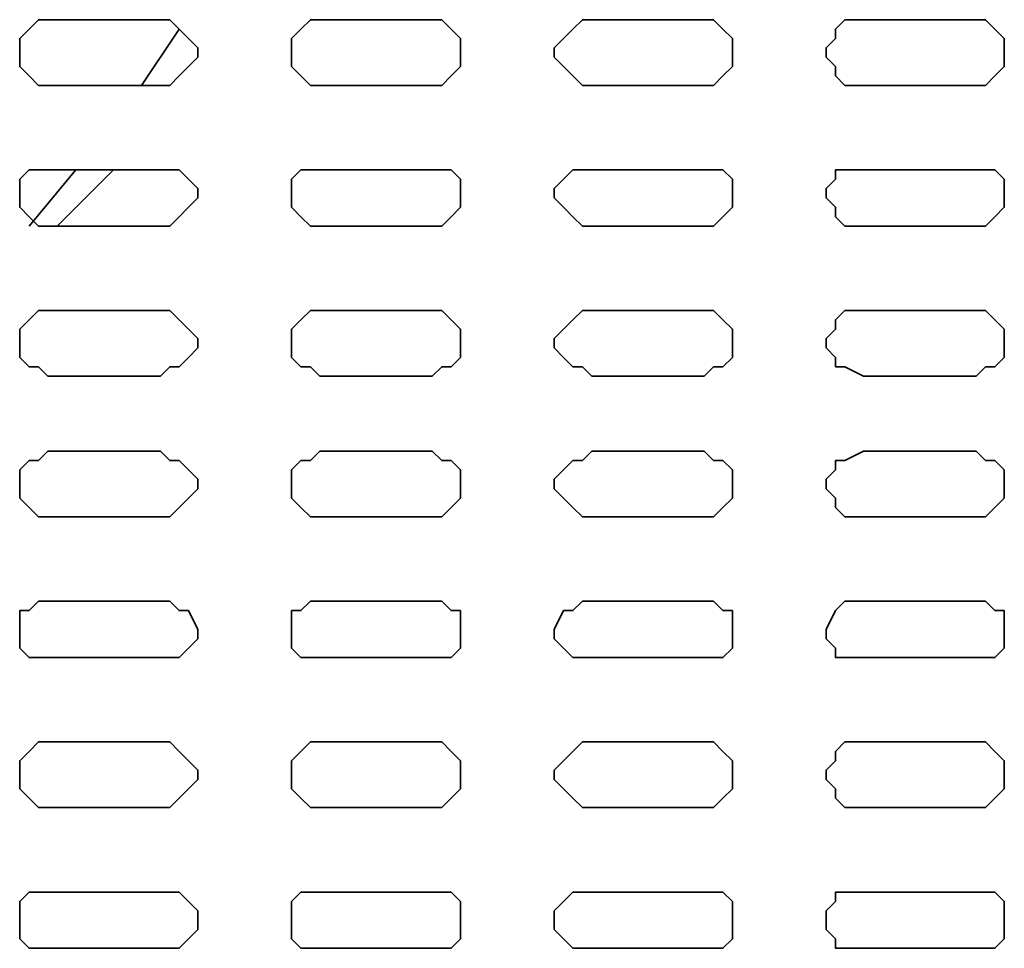
# Model space of a CAD drawing. Extents: x 66 to 838, y -49 to 651.
# Drawn here: x 573 to 592, y 514 to 532 of the extents above; entities that cross this region are included whole.
import ezdxf

# ---------------------------------------------------------------- set-up
doc = ezdxf.new("R2010")
doc.units = 0
doc.header["$MEASUREMENT"] = 0
doc.layers.add('Layer 1', color=7, linetype='Continuous', lineweight=0)

msp = doc.modelspace()

# ---------------------------------------------------------------- linework, layer by layer
at = {"layer": 'Layer 1', "color": 7, "lineweight": 35}
for points, knots in [([(573.17, 531.933), (573.17, 531.933), (572.986, 531.933), (572.986, 531.933), (572.986, 531.933), (572.803, 531.75), (572.803, 531.75), (572.803, 531.75), (572.62, 531.567), (572.62, 531.567), (572.62, 531.567), (572.62, 531.384), (572.62, 531.384), (572.62, 531.384), (572.62, 531.2), (572.62, 531.2), (572.62, 531.2), (572.62, 531.017), (572.62, 531.017), (572.62, 531.017), (572.803, 530.834), (572.803, 530.834), (572.803, 530.834), (572.986, 530.651), (572.986, 530.651), (572.986, 530.651), (573.17, 530.651), (573.17, 530.651)], [0, 0, 0, 0, 1, 1, 1, 2, 2, 2, 3, 3, 3, 4, 4, 4, 5, 5, 5, 6, 6, 6, 7, 7, 7, 8, 8, 8, 9, 9, 9, 9]), ([(575.369, 530.651), (575.369, 530.651), (575.552, 530.651), (575.552, 530.651), (575.552, 530.651), (575.735, 530.834), (575.735, 530.834), (575.735, 530.834), (575.918, 531.017), (575.918, 531.017), (575.918, 531.017), (576.102, 531.2), (576.102, 531.2), (576.102, 531.2), (576.102, 531.384), (576.102, 531.384), (576.102, 531.384), (575.918, 531.567), (575.918, 531.567), (575.918, 531.567), (575.735, 531.75), (575.735, 531.75), (575.735, 531.75), (575.552, 531.933), (575.552, 531.933), (575.552, 531.933), (575.369, 531.933), (575.369, 531.933)], [0, 0, 0, 0, 1, 1, 1, 2, 2, 2, 3, 3, 3, 4, 4, 4, 5, 5, 5, 6, 6, 6, 7, 7, 7, 8, 8, 8, 9, 9, 9, 9]), ([(578.484, 531.933), (578.484, 531.933), (578.3, 531.933), (578.3, 531.933), (578.3, 531.933), (578.117, 531.75), (578.117, 531.75), (578.117, 531.75), (577.934, 531.567), (577.934, 531.567), (577.934, 531.567), (577.934, 531.384), (577.934, 531.384), (577.934, 531.384), (577.934, 531.2), (577.934, 531.2), (577.934, 531.2), (577.934, 531.017), (577.934, 531.017), (577.934, 531.017), (578.117, 530.834), (578.117, 530.834), (578.117, 530.834), (578.3, 530.651), (578.3, 530.651), (578.3, 530.651), (578.484, 530.651), (578.484, 530.651)], [0, 0, 0, 0, 1, 1, 1, 2, 2, 2, 3, 3, 3, 4, 4, 4, 5, 5, 5, 6, 6, 6, 7, 7, 7, 8, 8, 8, 9, 9, 9, 9]), ([(580.683, 530.651), (580.683, 530.651), (580.866, 530.651), (580.866, 530.651), (580.866, 530.651), (581.049, 530.834), (581.049, 530.834), (581.049, 530.834), (581.232, 531.017), (581.232, 531.017), (581.232, 531.017), (581.232, 531.2), (581.232, 531.2), (581.232, 531.2), (581.232, 531.384), (581.232, 531.384), (581.232, 531.384), (581.232, 531.567), (581.232, 531.567), (581.232, 531.567), (581.049, 531.75), (581.049, 531.75), (581.049, 531.75), (580.866, 531.933), (580.866, 531.933), (580.866, 531.933), (580.683, 531.933), (580.683, 531.933)], [0, 0, 0, 0, 1, 1, 1, 2, 2, 2, 3, 3, 3, 4, 4, 4, 5, 5, 5, 6, 6, 6, 7, 7, 7, 8, 8, 8, 9, 9, 9, 9]), ([(583.798, 531.933), (583.798, 531.933), (583.615, 531.933), (583.615, 531.933), (583.615, 531.933), (583.431, 531.75), (583.431, 531.75), (583.431, 531.75), (583.248, 531.567), (583.248, 531.567), (583.248, 531.567), (583.065, 531.384), (583.065, 531.384), (583.065, 531.384), (583.065, 531.2), (583.065, 531.2), (583.065, 531.2), (583.248, 531.017), (583.248, 531.017), (583.248, 531.017), (583.431, 530.834), (583.431, 530.834), (583.431, 530.834), (583.615, 530.651), (583.615, 530.651), (583.615, 530.651), (583.798, 530.651), (583.798, 530.651)], [0, 0, 0, 0, 1, 1, 1, 2, 2, 2, 3, 3, 3, 4, 4, 4, 5, 5, 5, 6, 6, 6, 7, 7, 7, 8, 8, 8, 9, 9, 9, 9]), ([(585.997, 530.651), (585.997, 530.651), (586.18, 530.651), (586.18, 530.651), (586.18, 530.651), (586.363, 530.834), (586.363, 530.834), (586.363, 530.834), (586.546, 531.017), (586.546, 531.017), (586.546, 531.017), (586.546, 531.2), (586.546, 531.2), (586.546, 531.2), (586.546, 531.384), (586.546, 531.384), (586.546, 531.384), (586.546, 531.567), (586.546, 531.567), (586.546, 531.567), (586.363, 531.75), (586.363, 531.75), (586.363, 531.75), (586.18, 531.933), (586.18, 531.933), (586.18, 531.933), (585.997, 531.933), (585.997, 531.933)], [0, 0, 0, 0, 1, 1, 1, 2, 2, 2, 3, 3, 3, 4, 4, 4, 5, 5, 5, 6, 6, 6, 7, 7, 7, 8, 8, 8, 9, 9, 9, 9]), ([(589.112, 531.933), (589.112, 531.933), (588.745, 531.933), (588.745, 531.933), (588.745, 531.933), (588.562, 531.75), (588.562, 531.75), (588.562, 531.75), (588.562, 531.567), (588.562, 531.567), (588.562, 531.567), (588.379, 531.384), (588.379, 531.384), (588.379, 531.384), (588.379, 531.2), (588.379, 531.2), (588.379, 531.2), (588.562, 531.017), (588.562, 531.017), (588.562, 531.017), (588.562, 530.834), (588.562, 530.834), (588.562, 530.834), (588.745, 530.651), (588.745, 530.651), (588.745, 530.651), (589.112, 530.651), (589.112, 530.651)], [0, 0, 0, 0, 1, 1, 1, 2, 2, 2, 3, 3, 3, 4, 4, 4, 5, 5, 5, 6, 6, 6, 7, 7, 7, 8, 8, 8, 9, 9, 9, 9]), ([(591.311, 530.651), (591.311, 530.651), (591.494, 530.651), (591.494, 530.651), (591.494, 530.651), (591.677, 530.834), (591.677, 530.834), (591.677, 530.834), (591.86, 531.017), (591.86, 531.017), (591.86, 531.017), (591.86, 531.2), (591.86, 531.2), (591.86, 531.2), (591.86, 531.384), (591.86, 531.384), (591.86, 531.384), (591.86, 531.567), (591.86, 531.567), (591.86, 531.567), (591.677, 531.75), (591.677, 531.75), (591.677, 531.75), (591.494, 531.933), (591.494, 531.933), (591.494, 531.933), (591.311, 531.933), (591.311, 531.933)], [0, 0, 0, 0, 1, 1, 1, 2, 2, 2, 3, 3, 3, 4, 4, 4, 5, 5, 5, 6, 6, 6, 7, 7, 7, 8, 8, 8, 9, 9, 9, 9]), ([(573.17, 529.002), (573.17, 529.002), (572.986, 529.002), (572.986, 529.002), (572.986, 529.002), (572.803, 529.002), (572.803, 529.002), (572.803, 529.002), (572.62, 528.818), (572.62, 528.818), (572.62, 528.818), (572.62, 528.635), (572.62, 528.635), (572.62, 528.635), (572.62, 528.452), (572.62, 528.452), (572.62, 528.452), (572.62, 528.269), (572.62, 528.269), (572.62, 528.269), (572.803, 528.085), (572.803, 528.085), (572.803, 528.085), (572.986, 527.902), (572.986, 527.902), (572.986, 527.902), (573.17, 527.902), (573.17, 527.902)], [0, 0, 0, 0, 1, 1, 1, 2, 2, 2, 3, 3, 3, 4, 4, 4, 5, 5, 5, 6, 6, 6, 7, 7, 7, 8, 8, 8, 9, 9, 9, 9]), ([(575.369, 527.902), (575.369, 527.902), (575.552, 527.902), (575.552, 527.902), (575.552, 527.902), (575.735, 528.085), (575.735, 528.085), (575.735, 528.085), (575.918, 528.269), (575.918, 528.269), (575.918, 528.269), (576.102, 528.452), (576.102, 528.452), (576.102, 528.452), (576.102, 528.635), (576.102, 528.635), (576.102, 528.635), (575.918, 528.818), (575.918, 528.818), (575.918, 528.818), (575.735, 529.002), (575.735, 529.002), (575.735, 529.002), (575.552, 529.002), (575.552, 529.002), (575.552, 529.002), (575.369, 529.002), (575.369, 529.002)], [0, 0, 0, 0, 1, 1, 1, 2, 2, 2, 3, 3, 3, 4, 4, 4, 5, 5, 5, 6, 6, 6, 7, 7, 7, 8, 8, 8, 9, 9, 9, 9]), ([(578.484, 529.002), (578.484, 529.002), (578.3, 529.002), (578.3, 529.002), (578.3, 529.002), (578.117, 529.002), (578.117, 529.002), (578.117, 529.002), (577.934, 528.818), (577.934, 528.818), (577.934, 528.818), (577.934, 528.635), (577.934, 528.635), (577.934, 528.635), (577.934, 528.452), (577.934, 528.452), (577.934, 528.452), (577.934, 528.269), (577.934, 528.269), (577.934, 528.269), (578.117, 528.085), (578.117, 528.085), (578.117, 528.085), (578.3, 527.902), (578.3, 527.902), (578.3, 527.902), (578.484, 527.902), (578.484, 527.902)], [0, 0, 0, 0, 1, 1, 1, 2, 2, 2, 3, 3, 3, 4, 4, 4, 5, 5, 5, 6, 6, 6, 7, 7, 7, 8, 8, 8, 9, 9, 9, 9]), ([(580.683, 527.902), (580.683, 527.902), (580.866, 527.902), (580.866, 527.902), (580.866, 527.902), (581.049, 528.085), (581.049, 528.085), (581.049, 528.085), (581.232, 528.269), (581.232, 528.269), (581.232, 528.269), (581.232, 528.452), (581.232, 528.452), (581.232, 528.452), (581.232, 528.635), (581.232, 528.635), (581.232, 528.635), (581.232, 528.818), (581.232, 528.818), (581.232, 528.818), (581.049, 529.002), (581.049, 529.002), (581.049, 529.002), (580.866, 529.002), (580.866, 529.002), (580.866, 529.002), (580.683, 529.002), (580.683, 529.002)], [0, 0, 0, 0, 1, 1, 1, 2, 2, 2, 3, 3, 3, 4, 4, 4, 5, 5, 5, 6, 6, 6, 7, 7, 7, 8, 8, 8, 9, 9, 9, 9]), ([(583.798, 529.002), (583.798, 529.002), (583.615, 529.002), (583.615, 529.002), (583.615, 529.002), (583.431, 529.002), (583.431, 529.002), (583.431, 529.002), (583.248, 528.818), (583.248, 528.818), (583.248, 528.818), (583.065, 528.635), (583.065, 528.635), (583.065, 528.635), (583.065, 528.452), (583.065, 528.452), (583.065, 528.452), (583.248, 528.269), (583.248, 528.269), (583.248, 528.269), (583.431, 528.085), (583.431, 528.085), (583.431, 528.085), (583.615, 527.902), (583.615, 527.902), (583.615, 527.902), (583.798, 527.902), (583.798, 527.902)], [0, 0, 0, 0, 1, 1, 1, 2, 2, 2, 3, 3, 3, 4, 4, 4, 5, 5, 5, 6, 6, 6, 7, 7, 7, 8, 8, 8, 9, 9, 9, 9]), ([(585.997, 527.902), (585.997, 527.902), (586.18, 527.902), (586.18, 527.902), (586.18, 527.902), (586.363, 528.085), (586.363, 528.085), (586.363, 528.085), (586.546, 528.269), (586.546, 528.269), (586.546, 528.269), (586.546, 528.452), (586.546, 528.452), (586.546, 528.452), (586.546, 528.635), (586.546, 528.635), (586.546, 528.635), (586.546, 528.818), (586.546, 528.818), (586.546, 528.818), (586.363, 529.002), (586.363, 529.002), (586.363, 529.002), (586.18, 529.002), (586.18, 529.002), (586.18, 529.002), (585.997, 529.002), (585.997, 529.002)], [0, 0, 0, 0, 1, 1, 1, 2, 2, 2, 3, 3, 3, 4, 4, 4, 5, 5, 5, 6, 6, 6, 7, 7, 7, 8, 8, 8, 9, 9, 9, 9]), ([(589.112, 529.002), (589.112, 529.002), (588.745, 529.002), (588.745, 529.002), (588.745, 529.002), (588.562, 529.002), (588.562, 529.002), (588.562, 529.002), (588.562, 528.818), (588.562, 528.818), (588.562, 528.818), (588.379, 528.635), (588.379, 528.635), (588.379, 528.635), (588.379, 528.452), (588.379, 528.452), (588.379, 528.452), (588.562, 528.269), (588.562, 528.269), (588.562, 528.269), (588.562, 528.085), (588.562, 528.085), (588.562, 528.085), (588.745, 527.902), (588.745, 527.902), (588.745, 527.902), (589.112, 527.902), (589.112, 527.902)], [0, 0, 0, 0, 1, 1, 1, 2, 2, 2, 3, 3, 3, 4, 4, 4, 5, 5, 5, 6, 6, 6, 7, 7, 7, 8, 8, 8, 9, 9, 9, 9]), ([(591.311, 527.902), (591.311, 527.902), (591.494, 527.902), (591.494, 527.902), (591.494, 527.902), (591.677, 528.085), (591.677, 528.085), (591.677, 528.085), (591.86, 528.269), (591.86, 528.269), (591.86, 528.269), (591.86, 528.452), (591.86, 528.452), (591.86, 528.452), (591.86, 528.635), (591.86, 528.635), (591.86, 528.635), (591.86, 528.818), (591.86, 528.818), (591.86, 528.818), (591.677, 529.002), (591.677, 529.002), (591.677, 529.002), (591.494, 529.002), (591.494, 529.002), (591.494, 529.002), (591.311, 529.002), (591.311, 529.002)], [0, 0, 0, 0, 1, 1, 1, 2, 2, 2, 3, 3, 3, 4, 4, 4, 5, 5, 5, 6, 6, 6, 7, 7, 7, 8, 8, 8, 9, 9, 9, 9]), ([(573.17, 526.253), (573.17, 526.253), (572.986, 526.253), (572.986, 526.253), (572.986, 526.253), (572.803, 526.07), (572.803, 526.07), (572.803, 526.07), (572.62, 525.886), (572.62, 525.886), (572.62, 525.886), (572.62, 525.703), (572.62, 525.703), (572.62, 525.703), (572.62, 525.52), (572.62, 525.52), (572.62, 525.52), (572.62, 525.337), (572.62, 525.337), (572.62, 525.337), (572.803, 525.153), (572.803, 525.153), (572.803, 525.153), (572.986, 525.153), (572.986, 525.153), (572.986, 525.153), (573.17, 524.97), (573.17, 524.97)], [0, 0, 0, 0, 1, 1, 1, 2, 2, 2, 3, 3, 3, 4, 4, 4, 5, 5, 5, 6, 6, 6, 7, 7, 7, 8, 8, 8, 9, 9, 9, 9]), ([(575.369, 524.97), (575.369, 524.97), (575.552, 525.153), (575.552, 525.153), (575.552, 525.153), (575.735, 525.153), (575.735, 525.153), (575.735, 525.153), (575.918, 525.337), (575.918, 525.337), (575.918, 525.337), (576.102, 525.52), (576.102, 525.52), (576.102, 525.52), (576.102, 525.703), (576.102, 525.703), (576.102, 525.703), (575.918, 525.886), (575.918, 525.886), (575.918, 525.886), (575.735, 526.07), (575.735, 526.07), (575.735, 526.07), (575.552, 526.253), (575.552, 526.253), (575.552, 526.253), (575.369, 526.253), (575.369, 526.253)], [0, 0, 0, 0, 1, 1, 1, 2, 2, 2, 3, 3, 3, 4, 4, 4, 5, 5, 5, 6, 6, 6, 7, 7, 7, 8, 8, 8, 9, 9, 9, 9]), ([(578.484, 526.253), (578.484, 526.253), (578.3, 526.253), (578.3, 526.253), (578.3, 526.253), (578.117, 526.07), (578.117, 526.07), (578.117, 526.07), (577.934, 525.886), (577.934, 525.886), (577.934, 525.886), (577.934, 525.703), (577.934, 525.703), (577.934, 525.703), (577.934, 525.52), (577.934, 525.52), (577.934, 525.52), (577.934, 525.337), (577.934, 525.337), (577.934, 525.337), (578.117, 525.153), (578.117, 525.153), (578.117, 525.153), (578.3, 525.153), (578.3, 525.153), (578.3, 525.153), (578.484, 524.97), (578.484, 524.97)], [0, 0, 0, 0, 1, 1, 1, 2, 2, 2, 3, 3, 3, 4, 4, 4, 5, 5, 5, 6, 6, 6, 7, 7, 7, 8, 8, 8, 9, 9, 9, 9]), ([(580.683, 524.97), (580.683, 524.97), (580.866, 525.153), (580.866, 525.153), (580.866, 525.153), (581.049, 525.153), (581.049, 525.153), (581.049, 525.153), (581.232, 525.337), (581.232, 525.337), (581.232, 525.337), (581.232, 525.52), (581.232, 525.52), (581.232, 525.52), (581.232, 525.703), (581.232, 525.703), (581.232, 525.703), (581.232, 525.886), (581.232, 525.886), (581.232, 525.886), (581.049, 526.07), (581.049, 526.07), (581.049, 526.07), (580.866, 526.253), (580.866, 526.253), (580.866, 526.253), (580.683, 526.253), (580.683, 526.253)], [0, 0, 0, 0, 1, 1, 1, 2, 2, 2, 3, 3, 3, 4, 4, 4, 5, 5, 5, 6, 6, 6, 7, 7, 7, 8, 8, 8, 9, 9, 9, 9]), ([(583.798, 526.253), (583.798, 526.253), (583.615, 526.253), (583.615, 526.253), (583.615, 526.253), (583.431, 526.07), (583.431, 526.07), (583.431, 526.07), (583.248, 525.886), (583.248, 525.886), (583.248, 525.886), (583.065, 525.703), (583.065, 525.703), (583.065, 525.703), (583.065, 525.52), (583.065, 525.52), (583.065, 525.52), (583.248, 525.337), (583.248, 525.337), (583.248, 525.337), (583.431, 525.153), (583.431, 525.153), (583.431, 525.153), (583.615, 525.153), (583.615, 525.153), (583.615, 525.153), (583.798, 524.97), (583.798, 524.97)], [0, 0, 0, 0, 1, 1, 1, 2, 2, 2, 3, 3, 3, 4, 4, 4, 5, 5, 5, 6, 6, 6, 7, 7, 7, 8, 8, 8, 9, 9, 9, 9]), ([(585.997, 524.97), (585.997, 524.97), (586.18, 525.153), (586.18, 525.153), (586.18, 525.153), (586.363, 525.153), (586.363, 525.153), (586.363, 525.153), (586.546, 525.337), (586.546, 525.337), (586.546, 525.337), (586.546, 525.52), (586.546, 525.52), (586.546, 525.52), (586.546, 525.703), (586.546, 525.703), (586.546, 525.703), (586.546, 525.886), (586.546, 525.886), (586.546, 525.886), (586.363, 526.07), (586.363, 526.07), (586.363, 526.07), (586.18, 526.253), (586.18, 526.253), (586.18, 526.253), (585.997, 526.253), (585.997, 526.253)], [0, 0, 0, 0, 1, 1, 1, 2, 2, 2, 3, 3, 3, 4, 4, 4, 5, 5, 5, 6, 6, 6, 7, 7, 7, 8, 8, 8, 9, 9, 9, 9]), ([(589.112, 526.253), (589.112, 526.253), (588.745, 526.253), (588.745, 526.253), (588.745, 526.253), (588.562, 526.07), (588.562, 526.07), (588.562, 526.07), (588.562, 525.886), (588.562, 525.886), (588.562, 525.886), (588.379, 525.703), (588.379, 525.703), (588.379, 525.703), (588.379, 525.52), (588.379, 525.52), (588.379, 525.52), (588.562, 525.337), (588.562, 525.337), (588.562, 525.337), (588.562, 525.153), (588.562, 525.153), (588.562, 525.153), (588.745, 525.153), (588.745, 525.153), (588.745, 525.153), (589.112, 524.97), (589.112, 524.97)], [0, 0, 0, 0, 1, 1, 1, 2, 2, 2, 3, 3, 3, 4, 4, 4, 5, 5, 5, 6, 6, 6, 7, 7, 7, 8, 8, 8, 9, 9, 9, 9]), ([(591.311, 524.97), (591.311, 524.97), (591.494, 525.153), (591.494, 525.153), (591.494, 525.153), (591.677, 525.153), (591.677, 525.153), (591.677, 525.153), (591.86, 525.337), (591.86, 525.337), (591.86, 525.337), (591.86, 525.52), (591.86, 525.52), (591.86, 525.52), (591.86, 525.703), (591.86, 525.703), (591.86, 525.703), (591.86, 525.886), (591.86, 525.886), (591.86, 525.886), (591.677, 526.07), (591.677, 526.07), (591.677, 526.07), (591.494, 526.253), (591.494, 526.253), (591.494, 526.253), (591.311, 526.253), (591.311, 526.253)], [0, 0, 0, 0, 1, 1, 1, 2, 2, 2, 3, 3, 3, 4, 4, 4, 5, 5, 5, 6, 6, 6, 7, 7, 7, 8, 8, 8, 9, 9, 9, 9]), ([(573.17, 523.504), (573.17, 523.504), (572.986, 523.321), (572.986, 523.321), (572.986, 523.321), (572.803, 523.321), (572.803, 523.321), (572.803, 523.321), (572.62, 523.138), (572.62, 523.138), (572.62, 523.138), (572.62, 522.955), (572.62, 522.955), (572.62, 522.955), (572.62, 522.771), (572.62, 522.771), (572.62, 522.771), (572.62, 522.588), (572.62, 522.588), (572.62, 522.588), (572.803, 522.405), (572.803, 522.405), (572.803, 522.405), (572.986, 522.222), (572.986, 522.222), (572.986, 522.222), (573.17, 522.222), (573.17, 522.222)], [0, 0, 0, 0, 1, 1, 1, 2, 2, 2, 3, 3, 3, 4, 4, 4, 5, 5, 5, 6, 6, 6, 7, 7, 7, 8, 8, 8, 9, 9, 9, 9]), ([(575.369, 522.222), (575.369, 522.222), (575.552, 522.222), (575.552, 522.222), (575.552, 522.222), (575.735, 522.405), (575.735, 522.405), (575.735, 522.405), (575.918, 522.588), (575.918, 522.588), (575.918, 522.588), (576.102, 522.771), (576.102, 522.771), (576.102, 522.771), (576.102, 522.955), (576.102, 522.955), (576.102, 522.955), (575.918, 523.138), (575.918, 523.138), (575.918, 523.138), (575.735, 523.321), (575.735, 523.321), (575.735, 523.321), (575.552, 523.321), (575.552, 523.321), (575.552, 523.321), (575.369, 523.504), (575.369, 523.504)], [0, 0, 0, 0, 1, 1, 1, 2, 2, 2, 3, 3, 3, 4, 4, 4, 5, 5, 5, 6, 6, 6, 7, 7, 7, 8, 8, 8, 9, 9, 9, 9]), ([(578.484, 523.504), (578.484, 523.504), (578.3, 523.321), (578.3, 523.321), (578.3, 523.321), (578.117, 523.321), (578.117, 523.321), (578.117, 523.321), (577.934, 523.138), (577.934, 523.138), (577.934, 523.138), (577.934, 522.955), (577.934, 522.955), (577.934, 522.955), (577.934, 522.771), (577.934, 522.771), (577.934, 522.771), (577.934, 522.588), (577.934, 522.588), (577.934, 522.588), (578.117, 522.405), (578.117, 522.405), (578.117, 522.405), (578.3, 522.222), (578.3, 522.222), (578.3, 522.222), (578.484, 522.222), (578.484, 522.222)], [0, 0, 0, 0, 1, 1, 1, 2, 2, 2, 3, 3, 3, 4, 4, 4, 5, 5, 5, 6, 6, 6, 7, 7, 7, 8, 8, 8, 9, 9, 9, 9]), ([(580.683, 522.222), (580.683, 522.222), (580.866, 522.222), (580.866, 522.222), (580.866, 522.222), (581.049, 522.405), (581.049, 522.405), (581.049, 522.405), (581.232, 522.588), (581.232, 522.588), (581.232, 522.588), (581.232, 522.771), (581.232, 522.771), (581.232, 522.771), (581.232, 522.955), (581.232, 522.955), (581.232, 522.955), (581.232, 523.138), (581.232, 523.138), (581.232, 523.138), (581.049, 523.321), (581.049, 523.321), (581.049, 523.321), (580.866, 523.321), (580.866, 523.321), (580.866, 523.321), (580.683, 523.504), (580.683, 523.504)], [0, 0, 0, 0, 1, 1, 1, 2, 2, 2, 3, 3, 3, 4, 4, 4, 5, 5, 5, 6, 6, 6, 7, 7, 7, 8, 8, 8, 9, 9, 9, 9]), ([(583.798, 523.504), (583.798, 523.504), (583.615, 523.321), (583.615, 523.321), (583.615, 523.321), (583.431, 523.321), (583.431, 523.321), (583.431, 523.321), (583.248, 523.138), (583.248, 523.138), (583.248, 523.138), (583.065, 522.955), (583.065, 522.955), (583.065, 522.955), (583.065, 522.771), (583.065, 522.771), (583.065, 522.771), (583.248, 522.588), (583.248, 522.588), (583.248, 522.588), (583.431, 522.405), (583.431, 522.405), (583.431, 522.405), (583.615, 522.222), (583.615, 522.222), (583.615, 522.222), (583.798, 522.222), (583.798, 522.222)], [0, 0, 0, 0, 1, 1, 1, 2, 2, 2, 3, 3, 3, 4, 4, 4, 5, 5, 5, 6, 6, 6, 7, 7, 7, 8, 8, 8, 9, 9, 9, 9]), ([(585.997, 522.222), (585.997, 522.222), (586.18, 522.222), (586.18, 522.222), (586.18, 522.222), (586.363, 522.405), (586.363, 522.405), (586.363, 522.405), (586.546, 522.588), (586.546, 522.588), (586.546, 522.588), (586.546, 522.771), (586.546, 522.771), (586.546, 522.771), (586.546, 522.955), (586.546, 522.955), (586.546, 522.955), (586.546, 523.138), (586.546, 523.138), (586.546, 523.138), (586.363, 523.321), (586.363, 523.321), (586.363, 523.321), (586.18, 523.321), (586.18, 523.321), (586.18, 523.321), (585.997, 523.504), (585.997, 523.504)], [0, 0, 0, 0, 1, 1, 1, 2, 2, 2, 3, 3, 3, 4, 4, 4, 5, 5, 5, 6, 6, 6, 7, 7, 7, 8, 8, 8, 9, 9, 9, 9]), ([(589.112, 523.504), (589.112, 523.504), (588.745, 523.321), (588.745, 523.321), (588.745, 523.321), (588.562, 523.321), (588.562, 523.321), (588.562, 523.321), (588.562, 523.138), (588.562, 523.138), (588.562, 523.138), (588.379, 522.955), (588.379, 522.955), (588.379, 522.955), (588.379, 522.771), (588.379, 522.771), (588.379, 522.771), (588.562, 522.588), (588.562, 522.588), (588.562, 522.588), (588.562, 522.405), (588.562, 522.405), (588.562, 522.405), (588.745, 522.222), (588.745, 522.222), (588.745, 522.222), (589.112, 522.222), (589.112, 522.222)], [0, 0, 0, 0, 1, 1, 1, 2, 2, 2, 3, 3, 3, 4, 4, 4, 5, 5, 5, 6, 6, 6, 7, 7, 7, 8, 8, 8, 9, 9, 9, 9]), ([(591.311, 522.222), (591.311, 522.222), (591.494, 522.222), (591.494, 522.222), (591.494, 522.222), (591.677, 522.405), (591.677, 522.405), (591.677, 522.405), (591.86, 522.588), (591.86, 522.588), (591.86, 522.588), (591.86, 522.771), (591.86, 522.771), (591.86, 522.771), (591.86, 522.955), (591.86, 522.955), (591.86, 522.955), (591.86, 523.138), (591.86, 523.138), (591.86, 523.138), (591.677, 523.321), (591.677, 523.321), (591.677, 523.321), (591.494, 523.321), (591.494, 523.321), (591.494, 523.321), (591.311, 523.504), (591.311, 523.504)], [0, 0, 0, 0, 1, 1, 1, 2, 2, 2, 3, 3, 3, 4, 4, 4, 5, 5, 5, 6, 6, 6, 7, 7, 7, 8, 8, 8, 9, 9, 9, 9]), ([(573.17, 520.572), (573.17, 520.572), (572.986, 520.572), (572.986, 520.572), (572.986, 520.572), (572.803, 520.389), (572.803, 520.389), (572.803, 520.389), (572.62, 520.389), (572.62, 520.389), (572.62, 520.389), (572.62, 520.023), (572.62, 520.023), (572.62, 520.023), (572.62, 519.839), (572.62, 519.839), (572.62, 519.839), (572.62, 519.656), (572.62, 519.656), (572.62, 519.656), (572.803, 519.473), (572.803, 519.473), (572.803, 519.473), (572.986, 519.473), (572.986, 519.473), (572.986, 519.473), (573.17, 519.473), (573.17, 519.473)], [0, 0, 0, 0, 1, 1, 1, 2, 2, 2, 3, 3, 3, 4, 4, 4, 5, 5, 5, 6, 6, 6, 7, 7, 7, 8, 8, 8, 9, 9, 9, 9]), ([(575.369, 519.473), (575.369, 519.473), (575.552, 519.473), (575.552, 519.473), (575.552, 519.473), (575.735, 519.473), (575.735, 519.473), (575.735, 519.473), (575.918, 519.656), (575.918, 519.656), (575.918, 519.656), (576.102, 519.839), (576.102, 519.839), (576.102, 519.839), (576.102, 520.023), (576.102, 520.023), (576.102, 520.023), (575.918, 520.389), (575.918, 520.389), (575.918, 520.389), (575.735, 520.389), (575.735, 520.389), (575.735, 520.389), (575.552, 520.572), (575.552, 520.572), (575.552, 520.572), (575.369, 520.572), (575.369, 520.572)], [0, 0, 0, 0, 1, 1, 1, 2, 2, 2, 3, 3, 3, 4, 4, 4, 5, 5, 5, 6, 6, 6, 7, 7, 7, 8, 8, 8, 9, 9, 9, 9]), ([(578.484, 520.572), (578.484, 520.572), (578.3, 520.572), (578.3, 520.572), (578.3, 520.572), (578.117, 520.389), (578.117, 520.389), (578.117, 520.389), (577.934, 520.389), (577.934, 520.389), (577.934, 520.389), (577.934, 520.023), (577.934, 520.023), (577.934, 520.023), (577.934, 519.839), (577.934, 519.839), (577.934, 519.839), (577.934, 519.656), (577.934, 519.656), (577.934, 519.656), (578.117, 519.473), (578.117, 519.473), (578.117, 519.473), (578.3, 519.473), (578.3, 519.473), (578.3, 519.473), (578.484, 519.473), (578.484, 519.473)], [0, 0, 0, 0, 1, 1, 1, 2, 2, 2, 3, 3, 3, 4, 4, 4, 5, 5, 5, 6, 6, 6, 7, 7, 7, 8, 8, 8, 9, 9, 9, 9]), ([(580.683, 519.473), (580.683, 519.473), (580.866, 519.473), (580.866, 519.473), (580.866, 519.473), (581.049, 519.473), (581.049, 519.473), (581.049, 519.473), (581.232, 519.656), (581.232, 519.656), (581.232, 519.656), (581.232, 519.839), (581.232, 519.839), (581.232, 519.839), (581.232, 520.023), (581.232, 520.023), (581.232, 520.023), (581.232, 520.389), (581.232, 520.389), (581.232, 520.389), (581.049, 520.389), (581.049, 520.389), (581.049, 520.389), (580.866, 520.572), (580.866, 520.572), (580.866, 520.572), (580.683, 520.572), (580.683, 520.572)], [0, 0, 0, 0, 1, 1, 1, 2, 2, 2, 3, 3, 3, 4, 4, 4, 5, 5, 5, 6, 6, 6, 7, 7, 7, 8, 8, 8, 9, 9, 9, 9]), ([(583.798, 520.572), (583.798, 520.572), (583.615, 520.572), (583.615, 520.572), (583.615, 520.572), (583.431, 520.389), (583.431, 520.389), (583.431, 520.389), (583.248, 520.389), (583.248, 520.389), (583.248, 520.389), (583.065, 520.023), (583.065, 520.023), (583.065, 520.023), (583.065, 519.839), (583.065, 519.839), (583.065, 519.839), (583.248, 519.656), (583.248, 519.656), (583.248, 519.656), (583.431, 519.473), (583.431, 519.473), (583.431, 519.473), (583.615, 519.473), (583.615, 519.473), (583.615, 519.473), (583.798, 519.473), (583.798, 519.473)], [0, 0, 0, 0, 1, 1, 1, 2, 2, 2, 3, 3, 3, 4, 4, 4, 5, 5, 5, 6, 6, 6, 7, 7, 7, 8, 8, 8, 9, 9, 9, 9]), ([(585.997, 519.473), (585.997, 519.473), (586.18, 519.473), (586.18, 519.473), (586.18, 519.473), (586.363, 519.473), (586.363, 519.473), (586.363, 519.473), (586.546, 519.656), (586.546, 519.656), (586.546, 519.656), (586.546, 519.839), (586.546, 519.839), (586.546, 519.839), (586.546, 520.023), (586.546, 520.023), (586.546, 520.023), (586.546, 520.389), (586.546, 520.389), (586.546, 520.389), (586.363, 520.389), (586.363, 520.389), (586.363, 520.389), (586.18, 520.572), (586.18, 520.572), (586.18, 520.572), (585.997, 520.572), (585.997, 520.572)], [0, 0, 0, 0, 1, 1, 1, 2, 2, 2, 3, 3, 3, 4, 4, 4, 5, 5, 5, 6, 6, 6, 7, 7, 7, 8, 8, 8, 9, 9, 9, 9]), ([(589.112, 520.572), (589.112, 520.572), (588.745, 520.572), (588.745, 520.572), (588.745, 520.572), (588.562, 520.389), (588.562, 520.389), (588.562, 520.389), (588.379, 520.023), (588.379, 520.023), (588.379, 520.023), (588.379, 519.839), (588.379, 519.839), (588.379, 519.839), (588.562, 519.656), (588.562, 519.656), (588.562, 519.656), (588.562, 519.473), (588.562, 519.473), (588.562, 519.473), (588.745, 519.473), (588.745, 519.473), (588.745, 519.473), (589.112, 519.473), (589.112, 519.473)], [0, 0, 0, 0, 1, 1, 1, 2, 2, 2, 3, 3, 3, 4, 4, 4, 5, 5, 5, 6, 6, 6, 7, 7, 7, 8, 8, 8, 8]), ([(591.311, 519.473), (591.311, 519.473), (591.494, 519.473), (591.494, 519.473), (591.494, 519.473), (591.677, 519.473), (591.677, 519.473), (591.677, 519.473), (591.86, 519.656), (591.86, 519.656), (591.86, 519.656), (591.86, 519.839), (591.86, 519.839), (591.86, 519.839), (591.86, 520.023), (591.86, 520.023), (591.86, 520.023), (591.86, 520.389), (591.86, 520.389), (591.86, 520.389), (591.677, 520.389), (591.677, 520.389), (591.677, 520.389), (591.494, 520.572), (591.494, 520.572), (591.494, 520.572), (591.311, 520.572), (591.311, 520.572)], [0, 0, 0, 0, 1, 1, 1, 2, 2, 2, 3, 3, 3, 4, 4, 4, 5, 5, 5, 6, 6, 6, 7, 7, 7, 8, 8, 8, 9, 9, 9, 9]), ([(573.17, 517.824), (573.17, 517.824), (572.986, 517.824), (572.986, 517.824), (572.986, 517.824), (572.803, 517.64), (572.803, 517.64), (572.803, 517.64), (572.62, 517.457), (572.62, 517.457), (572.62, 517.457), (572.62, 517.274), (572.62, 517.274), (572.62, 517.274), (572.62, 517.091), (572.62, 517.091), (572.62, 517.091), (572.62, 516.907), (572.62, 516.907), (572.62, 516.907), (572.803, 516.724), (572.803, 516.724), (572.803, 516.724), (572.986, 516.541), (572.986, 516.541), (572.986, 516.541), (573.17, 516.541), (573.17, 516.541)], [0, 0, 0, 0, 1, 1, 1, 2, 2, 2, 3, 3, 3, 4, 4, 4, 5, 5, 5, 6, 6, 6, 7, 7, 7, 8, 8, 8, 9, 9, 9, 9]), ([(575.369, 516.541), (575.369, 516.541), (575.552, 516.541), (575.552, 516.541), (575.552, 516.541), (575.735, 516.724), (575.735, 516.724), (575.735, 516.724), (575.918, 516.907), (575.918, 516.907), (575.918, 516.907), (576.102, 517.091), (576.102, 517.091), (576.102, 517.091), (576.102, 517.274), (576.102, 517.274), (576.102, 517.274), (575.918, 517.457), (575.918, 517.457), (575.918, 517.457), (575.735, 517.64), (575.735, 517.64), (575.735, 517.64), (575.552, 517.824), (575.552, 517.824), (575.552, 517.824), (575.369, 517.824), (575.369, 517.824)], [0, 0, 0, 0, 1, 1, 1, 2, 2, 2, 3, 3, 3, 4, 4, 4, 5, 5, 5, 6, 6, 6, 7, 7, 7, 8, 8, 8, 9, 9, 9, 9]), ([(578.484, 517.824), (578.484, 517.824), (578.3, 517.824), (578.3, 517.824), (578.3, 517.824), (578.117, 517.64), (578.117, 517.64), (578.117, 517.64), (577.934, 517.457), (577.934, 517.457), (577.934, 517.457), (577.934, 517.274), (577.934, 517.274), (577.934, 517.274), (577.934, 517.091), (577.934, 517.091), (577.934, 517.091), (577.934, 516.907), (577.934, 516.907), (577.934, 516.907), (578.117, 516.724), (578.117, 516.724), (578.117, 516.724), (578.3, 516.541), (578.3, 516.541), (578.3, 516.541), (578.484, 516.541), (578.484, 516.541)], [0, 0, 0, 0, 1, 1, 1, 2, 2, 2, 3, 3, 3, 4, 4, 4, 5, 5, 5, 6, 6, 6, 7, 7, 7, 8, 8, 8, 9, 9, 9, 9]), ([(580.683, 516.541), (580.683, 516.541), (580.866, 516.541), (580.866, 516.541), (580.866, 516.541), (581.049, 516.724), (581.049, 516.724), (581.049, 516.724), (581.232, 516.907), (581.232, 516.907), (581.232, 516.907), (581.232, 517.091), (581.232, 517.091), (581.232, 517.091), (581.232, 517.274), (581.232, 517.274), (581.232, 517.274), (581.232, 517.457), (581.232, 517.457), (581.232, 517.457), (581.049, 517.64), (581.049, 517.64), (581.049, 517.64), (580.866, 517.824), (580.866, 517.824), (580.866, 517.824), (580.683, 517.824), (580.683, 517.824)], [0, 0, 0, 0, 1, 1, 1, 2, 2, 2, 3, 3, 3, 4, 4, 4, 5, 5, 5, 6, 6, 6, 7, 7, 7, 8, 8, 8, 9, 9, 9, 9]), ([(583.798, 517.824), (583.798, 517.824), (583.615, 517.824), (583.615, 517.824), (583.615, 517.824), (583.431, 517.64), (583.431, 517.64), (583.431, 517.64), (583.248, 517.457), (583.248, 517.457), (583.248, 517.457), (583.065, 517.274), (583.065, 517.274), (583.065, 517.274), (583.065, 517.091), (583.065, 517.091), (583.065, 517.091), (583.248, 516.907), (583.248, 516.907), (583.248, 516.907), (583.431, 516.724), (583.431, 516.724), (583.431, 516.724), (583.615, 516.541), (583.615, 516.541), (583.615, 516.541), (583.798, 516.541), (583.798, 516.541)], [0, 0, 0, 0, 1, 1, 1, 2, 2, 2, 3, 3, 3, 4, 4, 4, 5, 5, 5, 6, 6, 6, 7, 7, 7, 8, 8, 8, 9, 9, 9, 9]), ([(585.997, 516.541), (585.997, 516.541), (586.18, 516.541), (586.18, 516.541), (586.18, 516.541), (586.363, 516.724), (586.363, 516.724), (586.363, 516.724), (586.546, 516.907), (586.546, 516.907), (586.546, 516.907), (586.546, 517.091), (586.546, 517.091), (586.546, 517.091), (586.546, 517.274), (586.546, 517.274), (586.546, 517.274), (586.546, 517.457), (586.546, 517.457), (586.546, 517.457), (586.363, 517.64), (586.363, 517.64), (586.363, 517.64), (586.18, 517.824), (586.18, 517.824), (586.18, 517.824), (585.997, 517.824), (585.997, 517.824)], [0, 0, 0, 0, 1, 1, 1, 2, 2, 2, 3, 3, 3, 4, 4, 4, 5, 5, 5, 6, 6, 6, 7, 7, 7, 8, 8, 8, 9, 9, 9, 9]), ([(589.112, 517.824), (589.112, 517.824), (588.745, 517.824), (588.745, 517.824), (588.745, 517.824), (588.562, 517.64), (588.562, 517.64), (588.562, 517.64), (588.562, 517.457), (588.562, 517.457), (588.562, 517.457), (588.379, 517.274), (588.379, 517.274), (588.379, 517.274), (588.379, 517.091), (588.379, 517.091), (588.379, 517.091), (588.562, 516.907), (588.562, 516.907), (588.562, 516.907), (588.562, 516.724), (588.562, 516.724), (588.562, 516.724), (588.745, 516.541), (588.745, 516.541), (588.745, 516.541), (589.112, 516.541), (589.112, 516.541)], [0, 0, 0, 0, 1, 1, 1, 2, 2, 2, 3, 3, 3, 4, 4, 4, 5, 5, 5, 6, 6, 6, 7, 7, 7, 8, 8, 8, 9, 9, 9, 9]), ([(591.311, 516.541), (591.311, 516.541), (591.494, 516.541), (591.494, 516.541), (591.494, 516.541), (591.677, 516.724), (591.677, 516.724), (591.677, 516.724), (591.86, 516.907), (591.86, 516.907), (591.86, 516.907), (591.86, 517.091), (591.86, 517.091), (591.86, 517.091), (591.86, 517.274), (591.86, 517.274), (591.86, 517.274), (591.86, 517.457), (591.86, 517.457), (591.86, 517.457), (591.677, 517.64), (591.677, 517.64), (591.677, 517.64), (591.494, 517.824), (591.494, 517.824), (591.494, 517.824), (591.311, 517.824), (591.311, 517.824)], [0, 0, 0, 0, 1, 1, 1, 2, 2, 2, 3, 3, 3, 4, 4, 4, 5, 5, 5, 6, 6, 6, 7, 7, 7, 8, 8, 8, 9, 9, 9, 9]), ([(573.17, 514.892), (573.17, 514.892), (572.986, 514.892), (572.986, 514.892), (572.986, 514.892), (572.803, 514.892), (572.803, 514.892), (572.803, 514.892), (572.62, 514.709), (572.62, 514.709), (572.62, 514.709), (572.62, 514.525), (572.62, 514.525), (572.62, 514.525), (572.62, 514.159), (572.62, 514.159), (572.62, 514.159), (572.62, 513.976), (572.62, 513.976), (572.62, 513.976), (572.803, 513.792), (572.803, 513.792), (572.803, 513.792), (572.986, 513.792), (572.986, 513.792), (572.986, 513.792), (573.17, 513.792), (573.17, 513.792)], [0, 0, 0, 0, 1, 1, 1, 2, 2, 2, 3, 3, 3, 4, 4, 4, 5, 5, 5, 6, 6, 6, 7, 7, 7, 8, 8, 8, 9, 9, 9, 9]), ([(575.369, 513.792), (575.369, 513.792), (575.552, 513.792), (575.552, 513.792), (575.552, 513.792), (575.735, 513.792), (575.735, 513.792), (575.735, 513.792), (575.918, 513.976), (575.918, 513.976), (575.918, 513.976), (576.102, 514.159), (576.102, 514.159), (576.102, 514.159), (576.102, 514.525), (576.102, 514.525), (576.102, 514.525), (575.918, 514.709), (575.918, 514.709), (575.918, 514.709), (575.735, 514.892), (575.735, 514.892), (575.735, 514.892), (575.552, 514.892), (575.552, 514.892), (575.552, 514.892), (575.369, 514.892), (575.369, 514.892)], [0, 0, 0, 0, 1, 1, 1, 2, 2, 2, 3, 3, 3, 4, 4, 4, 5, 5, 5, 6, 6, 6, 7, 7, 7, 8, 8, 8, 9, 9, 9, 9]), ([(578.484, 514.892), (578.484, 514.892), (578.3, 514.892), (578.3, 514.892), (578.3, 514.892), (578.117, 514.892), (578.117, 514.892), (578.117, 514.892), (577.934, 514.709), (577.934, 514.709), (577.934, 514.709), (577.934, 514.525), (577.934, 514.525), (577.934, 514.525), (577.934, 514.159), (577.934, 514.159), (577.934, 514.159), (577.934, 513.976), (577.934, 513.976), (577.934, 513.976), (578.117, 513.792), (578.117, 513.792), (578.117, 513.792), (578.3, 513.792), (578.3, 513.792), (578.3, 513.792), (578.484, 513.792), (578.484, 513.792)], [0, 0, 0, 0, 1, 1, 1, 2, 2, 2, 3, 3, 3, 4, 4, 4, 5, 5, 5, 6, 6, 6, 7, 7, 7, 8, 8, 8, 9, 9, 9, 9]), ([(580.683, 513.792), (580.683, 513.792), (580.866, 513.792), (580.866, 513.792), (580.866, 513.792), (581.049, 513.792), (581.049, 513.792), (581.049, 513.792), (581.232, 513.976), (581.232, 513.976), (581.232, 513.976), (581.232, 514.159), (581.232, 514.159), (581.232, 514.159), (581.232, 514.525), (581.232, 514.525), (581.232, 514.525), (581.232, 514.709), (581.232, 514.709), (581.232, 514.709), (581.049, 514.892), (581.049, 514.892), (581.049, 514.892), (580.866, 514.892), (580.866, 514.892), (580.866, 514.892), (580.683, 514.892), (580.683, 514.892)], [0, 0, 0, 0, 1, 1, 1, 2, 2, 2, 3, 3, 3, 4, 4, 4, 5, 5, 5, 6, 6, 6, 7, 7, 7, 8, 8, 8, 9, 9, 9, 9]), ([(583.798, 514.892), (583.798, 514.892), (583.615, 514.892), (583.615, 514.892), (583.615, 514.892), (583.431, 514.892), (583.431, 514.892), (583.431, 514.892), (583.248, 514.709), (583.248, 514.709), (583.248, 514.709), (583.065, 514.525), (583.065, 514.525), (583.065, 514.525), (583.065, 514.159), (583.065, 514.159), (583.065, 514.159), (583.248, 513.976), (583.248, 513.976), (583.248, 513.976), (583.431, 513.792), (583.431, 513.792), (583.431, 513.792), (583.615, 513.792), (583.615, 513.792), (583.615, 513.792), (583.798, 513.792), (583.798, 513.792)], [0, 0, 0, 0, 1, 1, 1, 2, 2, 2, 3, 3, 3, 4, 4, 4, 5, 5, 5, 6, 6, 6, 7, 7, 7, 8, 8, 8, 9, 9, 9, 9]), ([(585.997, 513.792), (585.997, 513.792), (586.18, 513.792), (586.18, 513.792), (586.18, 513.792), (586.363, 513.792), (586.363, 513.792), (586.363, 513.792), (586.546, 513.976), (586.546, 513.976), (586.546, 513.976), (586.546, 514.159), (586.546, 514.159), (586.546, 514.159), (586.546, 514.525), (586.546, 514.525), (586.546, 514.525), (586.546, 514.709), (586.546, 514.709), (586.546, 514.709), (586.363, 514.892), (586.363, 514.892), (586.363, 514.892), (586.18, 514.892), (586.18, 514.892), (586.18, 514.892), (585.997, 514.892), (585.997, 514.892)], [0, 0, 0, 0, 1, 1, 1, 2, 2, 2, 3, 3, 3, 4, 4, 4, 5, 5, 5, 6, 6, 6, 7, 7, 7, 8, 8, 8, 9, 9, 9, 9]), ([(589.112, 514.892), (589.112, 514.892), (588.745, 514.892), (588.745, 514.892), (588.745, 514.892), (588.562, 514.892), (588.562, 514.892), (588.562, 514.892), (588.562, 514.709), (588.562, 514.709), (588.562, 514.709), (588.379, 514.525), (588.379, 514.525), (588.379, 514.525), (588.379, 514.159), (588.379, 514.159), (588.379, 514.159), (588.562, 513.976), (588.562, 513.976), (588.562, 513.976), (588.562, 513.792), (588.562, 513.792), (588.562, 513.792), (588.745, 513.792), (588.745, 513.792), (588.745, 513.792), (589.112, 513.792), (589.112, 513.792)], [0, 0, 0, 0, 1, 1, 1, 2, 2, 2, 3, 3, 3, 4, 4, 4, 5, 5, 5, 6, 6, 6, 7, 7, 7, 8, 8, 8, 9, 9, 9, 9]), ([(591.311, 513.792), (591.311, 513.792), (591.494, 513.792), (591.494, 513.792), (591.494, 513.792), (591.677, 513.792), (591.677, 513.792), (591.677, 513.792), (591.86, 513.976), (591.86, 513.976), (591.86, 513.976), (591.86, 514.159), (591.86, 514.159), (591.86, 514.159), (591.86, 514.525), (591.86, 514.525), (591.86, 514.525), (591.86, 514.709), (591.86, 514.709), (591.86, 514.709), (591.677, 514.892), (591.677, 514.892), (591.677, 514.892), (591.494, 514.892), (591.494, 514.892), (591.494, 514.892), (591.311, 514.892), (591.311, 514.892)], [0, 0, 0, 0, 1, 1, 1, 2, 2, 2, 3, 3, 3, 4, 4, 4, 5, 5, 5, 6, 6, 6, 7, 7, 7, 8, 8, 8, 9, 9, 9, 9])]:
    msp.add_open_spline(points, degree=3, knots=knots, dxfattribs=at)
for points in [[(575.369, 531.933), (575.369, 531.933), (573.17, 531.933), (573.17, 531.933)], [(580.683, 531.933), (580.683, 531.933), (578.484, 531.933), (578.484, 531.933)], [(585.997, 531.933), (585.997, 531.933), (583.798, 531.933), (583.798, 531.933)], [(591.311, 531.933), (591.311, 531.933), (589.112, 531.933), (589.112, 531.933)], [(575.002, 530.651), (575.002, 530.651), (575.735, 531.75), (575.735, 531.75)], [(575.735, 530.834), (575.735, 530.834), (576.102, 531.2), (576.102, 531.2)], [(573.17, 530.651), (573.17, 530.651), (575.369, 530.651), (575.369, 530.651)], [(578.484, 530.651), (578.484, 530.651), (580.683, 530.651), (580.683, 530.651)], [(583.798, 530.651), (583.798, 530.651), (585.997, 530.651), (585.997, 530.651)], [(589.112, 530.651), (589.112, 530.651), (591.311, 530.651), (591.311, 530.651)], [(572.803, 527.902), (572.803, 527.902), (573.719, 529.002), (573.719, 529.002)], [(575.369, 529.002), (575.369, 529.002), (573.17, 529.002), (573.17, 529.002)], [(573.353, 527.902), (573.353, 527.902), (574.452, 529.002), (574.452, 529.002)], [(580.683, 529.002), (580.683, 529.002), (578.484, 529.002), (578.484, 529.002)], [(585.997, 529.002), (585.997, 529.002), (583.798, 529.002), (583.798, 529.002)], [(591.311, 529.002), (591.311, 529.002), (589.112, 529.002), (589.112, 529.002)], [(573.17, 527.902), (573.17, 527.902), (575.369, 527.902), (575.369, 527.902)], [(578.484, 527.902), (578.484, 527.902), (580.683, 527.902), (580.683, 527.902)], [(583.798, 527.902), (583.798, 527.902), (585.997, 527.902), (585.997, 527.902)], [(589.112, 527.902), (589.112, 527.902), (591.311, 527.902), (591.311, 527.902)], [(575.369, 526.253), (575.369, 526.253), (573.17, 526.253), (573.17, 526.253)], [(580.683, 526.253), (580.683, 526.253), (578.484, 526.253), (578.484, 526.253)], [(585.997, 526.253), (585.997, 526.253), (583.798, 526.253), (583.798, 526.253)], [(591.311, 526.253), (591.311, 526.253), (589.112, 526.253), (589.112, 526.253)], [(573.17, 524.97), (573.17, 524.97), (575.369, 524.97), (575.369, 524.97)], [(578.484, 524.97), (578.484, 524.97), (580.683, 524.97), (580.683, 524.97)], [(583.798, 524.97), (583.798, 524.97), (585.997, 524.97), (585.997, 524.97)], [(589.112, 524.97), (589.112, 524.97), (591.311, 524.97), (591.311, 524.97)], [(575.369, 523.504), (575.369, 523.504), (573.17, 523.504), (573.17, 523.504)], [(580.683, 523.504), (580.683, 523.504), (578.484, 523.504), (578.484, 523.504)], [(585.997, 523.504), (585.997, 523.504), (583.798, 523.504), (583.798, 523.504)], [(591.311, 523.504), (591.311, 523.504), (589.112, 523.504), (589.112, 523.504)], [(573.17, 522.222), (573.17, 522.222), (575.369, 522.222), (575.369, 522.222)], [(578.484, 522.222), (578.484, 522.222), (580.683, 522.222), (580.683, 522.222)], [(583.798, 522.222), (583.798, 522.222), (585.997, 522.222), (585.997, 522.222)], [(589.112, 522.222), (589.112, 522.222), (591.311, 522.222), (591.311, 522.222)], [(575.369, 520.572), (575.369, 520.572), (573.17, 520.572), (573.17, 520.572)], [(580.683, 520.572), (580.683, 520.572), (578.484, 520.572), (578.484, 520.572)], [(585.997, 520.572), (585.997, 520.572), (583.798, 520.572), (583.798, 520.572)], [(591.311, 520.572), (591.311, 520.572), (589.112, 520.572), (589.112, 520.572)], [(573.17, 519.473), (573.17, 519.473), (575.369, 519.473), (575.369, 519.473)], [(578.484, 519.473), (578.484, 519.473), (580.683, 519.473), (580.683, 519.473)], [(583.798, 519.473), (583.798, 519.473), (585.997, 519.473), (585.997, 519.473)], [(589.112, 519.473), (589.112, 519.473), (591.311, 519.473), (591.311, 519.473)], [(575.369, 517.824), (575.369, 517.824), (573.17, 517.824), (573.17, 517.824)], [(580.683, 517.824), (580.683, 517.824), (578.484, 517.824), (578.484, 517.824)], [(585.997, 517.824), (585.997, 517.824), (583.798, 517.824), (583.798, 517.824)], [(591.311, 517.824), (591.311, 517.824), (589.112, 517.824), (589.112, 517.824)], [(573.17, 516.541), (573.17, 516.541), (575.369, 516.541), (575.369, 516.541)], [(578.484, 516.541), (578.484, 516.541), (580.683, 516.541), (580.683, 516.541)], [(583.798, 516.541), (583.798, 516.541), (585.997, 516.541), (585.997, 516.541)], [(589.112, 516.541), (589.112, 516.541), (591.311, 516.541), (591.311, 516.541)], [(575.369, 514.892), (575.369, 514.892), (573.17, 514.892), (573.17, 514.892)], [(580.683, 514.892), (580.683, 514.892), (578.484, 514.892), (578.484, 514.892)], [(585.997, 514.892), (585.997, 514.892), (583.798, 514.892), (583.798, 514.892)], [(591.311, 514.892), (591.311, 514.892), (589.112, 514.892), (589.112, 514.892)], [(573.17, 513.792), (573.17, 513.792), (575.369, 513.792), (575.369, 513.792)], [(578.484, 513.792), (578.484, 513.792), (580.683, 513.792), (580.683, 513.792)], [(583.798, 513.792), (583.798, 513.792), (585.997, 513.792), (585.997, 513.792)], [(589.112, 513.792), (589.112, 513.792), (591.311, 513.792), (591.311, 513.792)]]:
    msp.add_open_spline(points, degree=3, dxfattribs=at)

doc.saveas('drawing.dxf')
